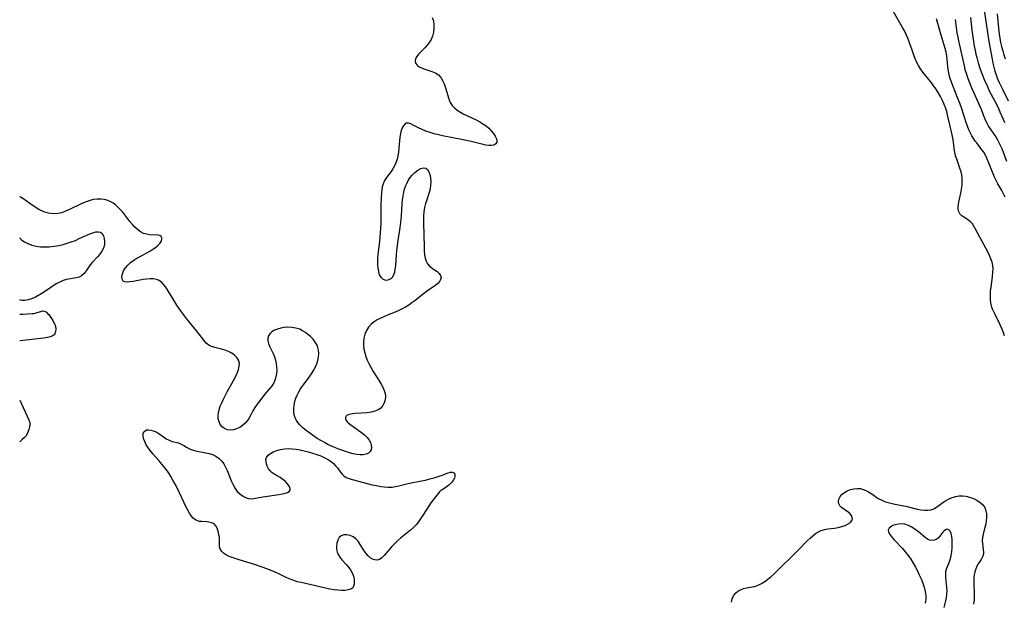
# Model space of a CAD drawing. Extents: x 1638514 to 1646716, y 2846625 to 2854827.
# Drawn here: x 1638514 to 1638934, y 2853664 to 2853912 of the extents above; entities that cross this region are included whole.
import ezdxf

# ---------------------------------------------------------------- set-up
doc = ezdxf.new("R2010")
doc.units = 0

msp = doc.modelspace()

# ---------------------------------------------------------------- linework, layer by layer
at = {"layer": 'WIL_052_Contours', "color": 0}
for points in [[(1638514, 2853836.21, 214), (1638514, 2853836.21, 214)], [(1638514, 2853818.74, 214), (1638514, 2853818.74, 214)], [(1638514, 2853792.22, 214), (1638514, 2853792.22, 214)], [(1638514, 2853786.14, 214), (1638514, 2853786.14, 214)], [(1638514, 2853774.71, 214), (1638514, 2853774.71, 214)], [(1638514, 2853749.38, 214), (1638514, 2853749.38, 214)], [(1638514, 2853731.62, 214), (1638514, 2853731.62, 214)]]:
    msp.add_polyline3d(points, dxfattribs=at)
at = {"layer": 'WIL_053_Contours', "color": 0}
for points in [[(1638934.27, 2853776.79, 214), (1638933.77, 2853778.48, 214), (1638933.18, 2853780.03, 214), (1638932.5, 2853781.54, 214), (1638930.29, 2853785.94, 214), (1638929.62, 2853787.38, 214), (1638929.27, 2853788.21, 214), (1638928.97, 2853789.05, 214), (1638928.56, 2853790.72, 214), (1638928.35, 2853792.47, 214), (1638928.31, 2853794.25, 214), (1638928.41, 2853796.05, 214), (1638928.57, 2853797.49, 214), (1638929.25, 2853802.1, 214), (1638929.4, 2853803.82, 214), (1638929.43, 2853805.52, 214), (1638929.31, 2853806.89, 214), (1638929.01, 2853808.31, 214), (1638928.55, 2853809.71, 214), (1638927.97, 2853811.1, 214), (1638927.22, 2853812.67, 214), (1638926.39, 2853814.24, 214), (1638923.83, 2853818.87, 214), (1638921.83, 2853822.62, 214), (1638921.23, 2853823.64, 214), (1638920.6, 2853824.56, 214), (1638919.91, 2853825.37, 214), (1638918.97, 2853826.17, 214), (1638917, 2853827.44, 214), (1638916.1, 2853828.07, 214), (1638915.31, 2853828.87, 214), (1638914.82, 2853829.8, 214), (1638914.57, 2853830.89, 214), (1638914.54, 2853831.72, 214), (1638914.66, 2853833.11, 214), (1638914.92, 2853834.59, 214), (1638915.63, 2853837.75, 214), (1638915.96, 2853839.39, 214), (1638916.2, 2853841.05, 214), (1638916.29, 2853842.55, 214), (1638916.24, 2853844.05, 214), (1638916.05, 2853845.54, 214), (1638915.77, 2853846.75, 214), (1638915.41, 2853847.96, 214), (1638913.92, 2853852.16, 214), (1638913.45, 2853853.68, 214), (1638913.07, 2853855.21, 214), (1638912.84, 2853856.68, 214), (1638912.52, 2853859.63, 214), (1638912.32, 2853861.12, 214), (1638912.05, 2853862.55, 214), (1638911.01, 2853866.89, 214), (1638910.34, 2853869.85, 214), (1638910.02, 2853871.18, 214), (1638909.65, 2853872.5, 214), (1638909.23, 2853873.82, 214), (1638908.57, 2853875.58, 214), (1638907.81, 2853877.31, 214), (1638906.94, 2853879, 214), (1638906, 2853880.66, 214), (1638904.98, 2853882.27, 214), (1638903.9, 2853883.85, 214), (1638902.77, 2853885.37, 214), (1638899.53, 2853889.36, 214), (1638898.53, 2853890.71, 214), (1638897.63, 2853892.12, 214), (1638896.8, 2853893.77, 214), (1638896.1, 2853895.47, 214), (1638894.24, 2853900.77, 214), (1638893.64, 2853902.33, 214), (1638893, 2853903.87, 214), (1638892.31, 2853905.4, 214), (1638891.59, 2853906.92, 214), (1638890.81, 2853908.41, 214), (1638885.72, 2853917.36, 214)], [(1638925.66, 2853915.75, 222), (1638927.07, 2853906.25, 222), (1638927.68, 2853902.47, 222), (1638928.99, 2853894.88, 222), (1638929.33, 2853893.19, 222), (1638929.75, 2853891.48, 222), (1638930.24, 2853889.79, 222), (1638930.79, 2853888.13, 222), (1638931.39, 2853886.51, 222), (1638932.05, 2853884.94, 222), (1638932.76, 2853883.43, 222), (1638933.6, 2853881.82, 222), (1638935.9, 2853877.04, 222)], [(1638931.25, 2853914.28, 224), (1638931.88, 2853906.66, 224), (1638932.01, 2853905.62, 224), (1638932.3, 2853903.82, 224), (1638932.67, 2853902.03, 224), (1638933.09, 2853900.26, 224), (1638933.56, 2853898.5, 224), (1638934.07, 2853896.75, 224), (1638934.62, 2853895.04, 224)], [(1638690.11, 2853912.62, 214), (1638690.56, 2853911.16, 214), (1638690.78, 2853909.58, 214), (1638690.77, 2853907.96, 214), (1638690.57, 2853906.34, 214), (1638690.19, 2853904.75, 214), (1638689.57, 2853903.25, 214), (1638688.85, 2853902.06, 214), (1638687.99, 2853900.95, 214), (1638687.04, 2853899.9, 214), (1638685.13, 2853897.92, 214), (1638684.24, 2853896.95, 214), (1638683.5, 2853896, 214), (1638682.97, 2853895.08, 214), (1638682.75, 2853894.19, 214), (1638682.96, 2853893.21, 214), (1638683.6, 2853892.33, 214), (1638683.74, 2853892.2, 214), (1638684.51, 2853891.65, 214), (1638685.44, 2853891.18, 214), (1638686.47, 2853890.78, 214), (1638689.07, 2853889.94, 214), (1638690.37, 2853889.47, 214), (1638691.59, 2853888.9, 214), (1638692.68, 2853888.16, 214), (1638693.68, 2853887.07, 214), (1638694.5, 2853885.75, 214), (1638695.17, 2853884.28, 214), (1638695.74, 2853882.71, 214), (1638697.18, 2853877.91, 214), (1638697.78, 2853876.43, 214), (1638698.58, 2853875.1, 214), (1638699.52, 2853874.07, 214), (1638700.65, 2853873.17, 214), (1638701.92, 2853872.36, 214), (1638703.29, 2853871.61, 214), (1638709.05, 2853868.86, 214), (1638710.43, 2853868.13, 214), (1638711.74, 2853867.33, 214), (1638713.04, 2853866.39, 214), (1638714.23, 2853865.37, 214), (1638715.28, 2853864.3, 214), (1638716.22, 2853863.15, 214), (1638716.97, 2853862.02, 214), (1638717.46, 2853860.94, 214), (1638717.64, 2853860.17, 214), (1638717.6, 2853859.49, 214), (1638717.16, 2853858.74, 214), (1638716.36, 2853858.22, 214), (1638715.29, 2853857.97, 214), (1638714.2, 2853858.02, 214), (1638712.98, 2853858.23, 214), (1638706.76, 2853859.72, 214), (1638703.22, 2853860.5, 214), (1638694.5, 2853862.17, 214), (1638692.81, 2853862.55, 214), (1638690.94, 2853863.04, 214), (1638689.13, 2853863.6, 214), (1638687.38, 2853864.21, 214), (1638685.72, 2853864.87, 214), (1638684.18, 2853865.57, 214), (1638681.9, 2853866.77, 214), (1638680.9, 2853867.24, 214), (1638679.98, 2853867.52, 214), (1638679.16, 2853867.52, 214), (1638678.42, 2853867.16, 214), (1638677.77, 2853866.48, 214), (1638677.24, 2853865.56, 214), (1638676.81, 2853864.44, 214), (1638676.49, 2853863.09, 214), (1638676.27, 2853861.62, 214), (1638675.83, 2853856.86, 214), (1638675.65, 2853855.26, 214), (1638675.4, 2853853.68, 214), (1638675.06, 2853852.15, 214), (1638674.58, 2853850.67, 214), (1638673.98, 2853849.38, 214), (1638673.27, 2853848.15, 214), (1638672.49, 2853846.98, 214), (1638670.57, 2853844.39, 214), (1638669.73, 2853843.09, 214), (1638669.07, 2853841.71, 214), (1638668.71, 2853840.45, 214), (1638668.5, 2853839.11, 214), (1638668.38, 2853837.71, 214), (1638668.28, 2853835.97, 214), (1638668.18, 2853832.33, 214), (1638668.07, 2853824.71, 214), (1638667.91, 2853820.86, 214), (1638667.76, 2853818.93, 214), (1638667.56, 2853817.06, 214), (1638666.89, 2853811.54, 214), (1638666.76, 2853809.77, 214), (1638666.73, 2853808.06, 214), (1638666.78, 2853806.92, 214), (1638666.89, 2853805.82, 214), (1638667.12, 2853804.26, 214), (1638667.49, 2853802.89, 214), (1638668.07, 2853801.81, 214), (1638668.83, 2853801.14, 214), (1638669.75, 2853800.76, 214), (1638670.74, 2853800.65, 214), (1638671.71, 2853800.82, 214), (1638672.58, 2853801.3, 214), (1638673.2, 2853802.01, 214), (1638673.69, 2853802.93, 214), (1638674.06, 2853804.02, 214), (1638674.32, 2853805.32, 214), (1638674.49, 2853806.74, 214), (1638674.82, 2853811.39, 214), (1638674.99, 2853813.12, 214), (1638675.46, 2853816.65, 214), (1638676.25, 2853822.02, 214), (1638676.66, 2853825.22, 214), (1638676.93, 2853828.01, 214), (1638677.28, 2853833.12, 214), (1638677.43, 2853834.8, 214), (1638677.65, 2853836.46, 214), (1638677.95, 2853838.08, 214), (1638678.28, 2853839.37, 214), (1638678.7, 2853840.63, 214), (1638679.2, 2853841.83, 214), (1638679.87, 2853843.13, 214), (1638680.64, 2853844.33, 214), (1638681.49, 2853845.41, 214), (1638682.68, 2853846.58, 214), (1638683.91, 2853847.51, 214), (1638685.14, 2853848.16, 214), (1638686.3, 2853848.47, 214), (1638687.3, 2853848.35, 214), (1638688.04, 2853847.77, 214), (1638688.61, 2853846.82, 214), (1638689.03, 2853845.61, 214), (1638689.3, 2853844.21, 214), (1638689.42, 2853842.69, 214), (1638689.38, 2853841.1, 214), (1638689.16, 2853839.5, 214), (1638688.76, 2853837.97, 214), (1638687.7, 2853834.89, 214), (1638687.2, 2853833.3, 214), (1638686.8, 2853831.56, 214), (1638686.53, 2853829.78, 214), (1638686.38, 2853827.96, 214), (1638686.34, 2853826.5, 214), (1638686.36, 2853825.02, 214), (1638686.61, 2853814.71, 214), (1638686.69, 2853813.03, 214), (1638686.83, 2853811.44, 214), (1638687.07, 2853809.95, 214), (1638687.46, 2853808.62, 214), (1638688.06, 2853807.49, 214), (1638688.94, 2853806.55, 214), (1638689.99, 2853805.77, 214), (1638691.09, 2853805.02, 214), (1638692.11, 2853804.24, 214), (1638692.98, 2853803.4, 214), (1638693.59, 2853802.51, 214), (1638693.83, 2853801.6, 214), (1638693.66, 2853800.8, 214), (1638693.2, 2853799.99, 214), (1638692.49, 2853799.19, 214), (1638691.6, 2853798.41, 214), (1638690.39, 2853797.53, 214), (1638687.67, 2853795.7, 214), (1638686.41, 2853794.78, 214), (1638682.62, 2853791.83, 214), (1638681.34, 2853790.89, 214), (1638680.04, 2853789.98, 214), (1638678.69, 2853789.13, 214), (1638677.31, 2853788.35, 214), (1638675.83, 2853787.64, 214), (1638674.31, 2853787, 214), (1638671.26, 2853785.79, 214), (1638669.66, 2853785.13, 214), (1638668.11, 2853784.42, 214), (1638666.63, 2853783.63, 214), (1638665.26, 2853782.76, 214), (1638664.04, 2853781.75, 214), (1638662.92, 2853780.48, 214), (1638662.01, 2853779.05, 214), (1638661.33, 2853777.51, 214), (1638660.89, 2853775.86, 214), (1638660.73, 2853774.33, 214), (1638660.76, 2853772.75, 214), (1638660.95, 2853771.16, 214), (1638661.28, 2853769.55, 214), (1638661.73, 2853767.95, 214), (1638662.32, 2853766.38, 214), (1638663.09, 2853764.74, 214), (1638663.97, 2853763.14, 214), (1638664.92, 2853761.57, 214), (1638667.41, 2853757.62, 214), (1638668.21, 2853756.24, 214), (1638668.92, 2853754.88, 214), (1638669.51, 2853753.54, 214), (1638669.92, 2853752.21, 214), (1638670.1, 2853750.91, 214), (1638669.99, 2853749.54, 214), (1638669.59, 2853748.25, 214), (1638668.94, 2853747.07, 214), (1638668.08, 2853746.04, 214), (1638667, 2853745.23, 214), (1638665.57, 2853744.62, 214), (1638663.97, 2853744.25, 214), (1638662.25, 2853744.04, 214), (1638657.13, 2853743.71, 214), (1638656.02, 2853743.58, 214), (1638654.78, 2853743.33, 214), (1638653.81, 2853742.93, 214), (1638653.32, 2853742.49, 214), (1638653.06, 2853741.97, 214), (1638653.06, 2853741.36, 214), (1638653.29, 2853740.74, 214), (1638653.72, 2853740.15, 214), (1638654.2, 2853739.72, 214), (1638654.78, 2853739.29, 214), (1638658.51, 2853736.63, 214), (1638659.84, 2853735.65, 214), (1638661.1, 2853734.62, 214), (1638662.24, 2853733.52, 214), (1638663.15, 2853732.34, 214), (1638663.68, 2853731.29, 214), (1638664, 2853730.22, 214), (1638664.09, 2853729.18, 214), (1638663.95, 2853728.23, 214), (1638663.55, 2853727.43, 214), (1638662.82, 2853726.79, 214), (1638661.82, 2853726.36, 214), (1638660.64, 2853726.12, 214), (1638659.32, 2853726.06, 214), (1638657.93, 2853726.18, 214), (1638656.39, 2853726.51, 214), (1638654.81, 2853726.98, 214), (1638650.22, 2853728.51, 214), (1638648.73, 2853729.07, 214), (1638647.15, 2853729.75, 214), (1638645.58, 2853730.5, 214), (1638644.03, 2853731.31, 214), (1638642.51, 2853732.17, 214), (1638641.01, 2853733.08, 214), (1638639.36, 2853734.15, 214), (1638637.77, 2853735.26, 214), (1638636.26, 2853736.42, 214), (1638634.84, 2853737.63, 214), (1638633.56, 2853738.89, 214), (1638632.77, 2853739.81, 214), (1638632.1, 2853740.77, 214), (1638631.57, 2853741.78, 214), (1638631.16, 2853743.09, 214), (1638630.96, 2853744.46, 214), (1638630.95, 2853745.88, 214), (1638631.11, 2853747.31, 214), (1638631.42, 2853748.75, 214), (1638631.85, 2853750.17, 214), (1638632.42, 2853751.57, 214), (1638633.12, 2853752.93, 214), (1638633.91, 2853754.16, 214), (1638637.61, 2853759.22, 214), (1638638.53, 2853760.58, 214), (1638639.39, 2853761.97, 214), (1638640.15, 2853763.39, 214), (1638640.79, 2853764.83, 214), (1638641.27, 2853766.32, 214), (1638641.58, 2853767.83, 214), (1638641.68, 2853769.32, 214), (1638641.56, 2853770.78, 214), (1638641.31, 2853771.8, 214), (1638640.93, 2853772.78, 214), (1638640.16, 2853774.11, 214), (1638639.2, 2853775.35, 214), (1638638.1, 2853776.51, 214), (1638637.05, 2853777.44, 214), (1638635.94, 2853778.29, 214), (1638634.75, 2853779.03, 214), (1638633.5, 2853779.63, 214), (1638631.88, 2853780.14, 214), (1638630.2, 2853780.41, 214), (1638628.49, 2853780.49, 214), (1638626.93, 2853780.38, 214), (1638625.42, 2853780.13, 214), (1638624, 2853779.74, 214), (1638622.71, 2853779.23, 214), (1638621.6, 2853778.57, 214), (1638620.74, 2853777.75, 214), (1638620.22, 2853776.82, 214), (1638619.96, 2853775.79, 214), (1638619.96, 2853774.7, 214), (1638620.21, 2853773.6, 214), (1638620.64, 2853772.49, 214), (1638622.23, 2853769.25, 214), (1638622.73, 2853767.92, 214), (1638623.14, 2853766.52, 214), (1638623.43, 2853765.08, 214), (1638623.62, 2853763.61, 214), (1638623.68, 2853762.15, 214), (1638623.6, 2853760.71, 214), (1638623.35, 2853759.3, 214), (1638622.96, 2853757.97, 214), (1638622.43, 2853756.74, 214), (1638621.77, 2853755.64, 214), (1638621.2, 2853754.9, 214), (1638618.55, 2853751.81, 214), (1638616.43, 2853749.12, 214), (1638615.41, 2853747.71, 214), (1638614.43, 2853746.29, 214), (1638613.53, 2853744.87, 214), (1638612.73, 2853743.47, 214), (1638611.75, 2853741.56, 214), (1638611.2, 2853740.67, 214), (1638610.27, 2853739.57, 214), (1638609.16, 2853738.6, 214), (1638607.91, 2853737.77, 214), (1638606.59, 2853737.13, 214), (1638605.23, 2853736.71, 214), (1638603.87, 2853736.57, 214), (1638602.59, 2853736.77, 214), (1638601.4, 2853737.27, 214), (1638600.38, 2853738.06, 214), (1638599.62, 2853739.03, 214), (1638599.07, 2853740.17, 214), (1638598.74, 2853741.44, 214), (1638598.65, 2853742.79, 214), (1638598.79, 2853744.01, 214), (1638599.1, 2853745.25, 214), (1638599.61, 2853746.76, 214), (1638600.24, 2853748.29, 214), (1638600.96, 2853749.84, 214), (1638602.57, 2853752.94, 214), (1638605.27, 2853757.75, 214), (1638606.11, 2853759.34, 214), (1638606.85, 2853760.9, 214), (1638607.41, 2853762.4, 214), (1638607.74, 2853763.85, 214), (1638607.75, 2853765.22, 214), (1638607.36, 2853766.46, 214), (1638606.65, 2853767.59, 214), (1638605.68, 2853768.6, 214), (1638604.5, 2853769.46, 214), (1638603.14, 2853770.16, 214), (1638601.66, 2853770.7, 214), (1638600.13, 2853771.13, 214), (1638597.23, 2853771.79, 214), (1638595.9, 2853772.21, 214), (1638594.7, 2853772.81, 214), (1638593.6, 2853773.75, 214), (1638592.6, 2853774.92, 214), (1638590.66, 2853777.49, 214), (1638589.63, 2853778.78, 214), (1638585.22, 2853784.22, 214), (1638583.04, 2853787.08, 214), (1638582.06, 2853788.49, 214), (1638581.11, 2853789.92, 214), (1638579.31, 2853792.79, 214), (1638577.56, 2853795.73, 214), (1638576.67, 2853797.18, 214), (1638575.72, 2853798.5, 214), (1638574.69, 2853799.61, 214), (1638573.52, 2853800.45, 214), (1638572.34, 2853800.9, 214), (1638571.04, 2853801.12, 214), (1638569.66, 2853801.17, 214), (1638568.22, 2853801.08, 214), (1638566.77, 2853800.89, 214), (1638562.39, 2853800.07, 214), (1638561.08, 2853799.87, 214), (1638559.9, 2853799.78, 214), (1638558.91, 2853799.87, 214), (1638558.18, 2853800.21, 214), (1638557.71, 2853800.96, 214), (1638557.61, 2853802.02, 214), (1638557.82, 2853803.26, 214), (1638558.33, 2853804.58, 214), (1638559.14, 2853805.9, 214), (1638560.14, 2853807.02, 214), (1638561.34, 2853808.07, 214), (1638562.69, 2853809.05, 214), (1638564.01, 2853809.9, 214), (1638565.37, 2853810.7, 214), (1638569.5, 2853813.01, 214), (1638570.79, 2853813.78, 214), (1638571.96, 2853814.56, 214), (1638572.99, 2853815.37, 214), (1638573.8, 2853816.2, 214), (1638574.37, 2853817.08, 214), (1638574.66, 2853817.93, 214), (1638574.67, 2853818.68, 214), (1638574.39, 2853819.26, 214), (1638573.77, 2853819.63, 214), (1638572.89, 2853819.8, 214), (1638569.38, 2853819.97, 214), (1638568.09, 2853820.15, 214), (1638566.83, 2853820.52, 214), (1638565.52, 2853821.21, 214), (1638564.27, 2853822.15, 214), (1638563.16, 2853823.19, 214), (1638562.09, 2853824.36, 214), (1638561.05, 2853825.62, 214), (1638557.96, 2853829.53, 214), (1638556.89, 2853830.79, 214), (1638555.94, 2853831.79, 214), (1638554.94, 2853832.71, 214), (1638553.88, 2853833.5, 214), (1638552.97, 2853834.03, 214), (1638551.63, 2853834.61, 214), (1638550.23, 2853835, 214), (1638548.78, 2853835.19, 214), (1638547.09, 2853835.18, 214), (1638545.38, 2853834.94, 214), (1638543.68, 2853834.5, 214), (1638541.98, 2853833.89, 214), (1638540.3, 2853833.15, 214), (1638535.3, 2853830.7, 214), (1638533.62, 2853829.96, 214), (1638531.92, 2853829.37, 214), (1638530.22, 2853828.99, 214), (1638528.36, 2853828.9, 214), (1638526.33, 2853829.15, 214), (1638524.25, 2853829.77, 214), (1638522.14, 2853830.76, 214), (1638520.14, 2853831.98, 214), (1638518.31, 2853833.26, 214), (1638515.41, 2853835.41, 214), (1638514.69, 2853835.9, 214), (1638514.2, 2853836.18, 214), (1638514, 2853836.21, 214)], [(1638934.55, 2853835.95, 216), (1638933.89, 2853837.38, 216), (1638933.15, 2853838.8, 216), (1638931.54, 2853841.67, 216), (1638930.76, 2853843.13, 216), (1638930.07, 2853844.56, 216), (1638929.43, 2853846.02, 216), (1638927.49, 2853850.98, 216), (1638926.81, 2853852.59, 216), (1638926.06, 2853854.13, 216), (1638925.44, 2853855.2, 216), (1638924.71, 2853856.26, 216), (1638922.46, 2853859.12, 216), (1638921.84, 2853859.95, 216), (1638921.11, 2853861.04, 216), (1638920.42, 2853862.17, 216), (1638919.8, 2853863.35, 216), (1638919.13, 2853864.79, 216), (1638918.52, 2853866.28, 216), (1638917.97, 2853867.8, 216), (1638915.9, 2853874.11, 216), (1638915.35, 2853875.69, 216), (1638914.19, 2853878.8, 216), (1638911.76, 2853885.01, 216), (1638911.19, 2853886.61, 216), (1638910.71, 2853888.21, 216), (1638910.37, 2853889.81, 216), (1638910.17, 2853891.57, 216), (1638910.03, 2853893.34, 216), (1638909.88, 2853894.83, 216), (1638909.67, 2853896.35, 216), (1638909.39, 2853897.86, 216), (1638909.03, 2853899.36, 216), (1638908.63, 2853900.8, 216), (1638907.3, 2853905.13, 216), (1638905.31, 2853912.1, 216)], [(1638913.23, 2853911.86, 218), (1638914.03, 2853906.13, 218), (1638914.36, 2853904.23, 218), (1638914.67, 2853902.67, 218), (1638916.33, 2853895.09, 218), (1638917.05, 2853891.98, 218), (1638917.45, 2853890.43, 218), (1638917.9, 2853888.91, 218), (1638918.54, 2853887.05, 218), (1638919.26, 2853885.22, 218), (1638920.02, 2853883.4, 218), (1638923.63, 2853875.17, 218), (1638924.31, 2853873.5, 218), (1638925.18, 2853871.15, 218), (1638925.86, 2853869.45, 218), (1638926.62, 2853867.79, 218), (1638927.49, 2853866.2, 218), (1638928.21, 2853865.09, 218), (1638929.75, 2853862.92, 218), (1638930.56, 2853861.71, 218), (1638931.33, 2853860.46, 218), (1638932.06, 2853859.09, 218), (1638932.72, 2853857.68, 218), (1638933.13, 2853856.72, 218), (1638935.16, 2853851.39, 218)], [(1638919.85, 2853912.64, 220), (1638920.43, 2853907.18, 220), (1638920.66, 2853905.37, 220), (1638921.43, 2853900.49, 220), (1638921.78, 2853898.58, 220), (1638922.1, 2853897.07, 220), (1638922.46, 2853895.56, 220), (1638923.1, 2853893.24, 220), (1638923.99, 2853890.61, 220), (1638925.7, 2853886.22, 220), (1638927, 2853883.16, 220), (1638927.7, 2853881.66, 220), (1638928.52, 2853880.03, 220), (1638930.98, 2853875.34, 220), (1638931.72, 2853873.87, 220), (1638932.4, 2853872.39, 220), (1638933.71, 2853869.28, 220), (1638934.39, 2853867.85, 220)], [(1638514, 2853818.74, 214), (1638514.18, 2853818.37, 214), (1638514.88, 2853817.7, 214), (1638516.06, 2853816.89, 214), (1638517.48, 2853816.17, 214), (1638519.17, 2853815.54, 214), (1638521.08, 2853815.08, 214), (1638522.87, 2853814.85, 214), (1638524.71, 2853814.77, 214), (1638526.57, 2853814.83, 214), (1638528.73, 2853815.02, 214), (1638530.73, 2853815.35, 214), (1638532.53, 2853815.79, 214), (1638534.26, 2853816.3, 214), (1638536.03, 2853816.91, 214), (1638537.76, 2853817.57, 214), (1638539.44, 2853818.29, 214), (1638543.88, 2853820.29, 214), (1638545.22, 2853820.8, 214), (1638546.46, 2853821.15, 214), (1638547.56, 2853821.27, 214), (1638548.48, 2853821.07, 214), (1638549.24, 2853820.45, 214), (1638549.78, 2853819.49, 214), (1638550.11, 2853818.3, 214), (1638550.24, 2853816.98, 214), (1638550.13, 2853815.6, 214), (1638549.76, 2853814.23, 214), (1638549.1, 2853812.93, 214), (1638548.2, 2853811.69, 214), (1638547.19, 2853810.54, 214), (1638545.06, 2853808.29, 214), (1638544.08, 2853807.14, 214), (1638543.16, 2853805.84, 214), (1638542.32, 2853804.57, 214), (1638541.45, 2853803.41, 214), (1638540.45, 2853802.48, 214), (1638539.38, 2853801.93, 214), (1638538.15, 2853801.56, 214), (1638534, 2853800.83, 214), (1638532.59, 2853800.44, 214), (1638531.09, 2853799.8, 214), (1638529.62, 2853798.96, 214), (1638524.19, 2853795.36, 214), (1638522.47, 2853794.3, 214), (1638520.76, 2853793.36, 214), (1638519.11, 2853792.62, 214), (1638517.57, 2853792.13, 214), (1638516.18, 2853791.91, 214), (1638515.06, 2853791.9, 214), (1638514.3, 2853792.02, 214), (1638514, 2853792.22, 214)], [(1638514, 2853786.14, 214), (1638515.48, 2853786.13, 214), (1638517.27, 2853786.17, 214), (1638519.27, 2853786.3, 214), (1638520.23, 2853786.43, 214), (1638521.1, 2853786.6, 214), (1638523.42, 2853787.38, 214), (1638523.93, 2853787.46, 214), (1638524.42, 2853787.42, 214), (1638524.94, 2853787.21, 214), (1638525.44, 2853786.86, 214), (1638525.91, 2853786.4, 214), (1638526.38, 2853785.87, 214), (1638527.28, 2853784.68, 214), (1638528.11, 2853783.37, 214), (1638528.48, 2853782.69, 214), (1638528.82, 2853782.01, 214), (1638529.09, 2853781.32, 214), (1638529.29, 2853780.62, 214), (1638529.37, 2853780.01, 214), (1638529.39, 2853779.4, 214), (1638529.32, 2853778.81, 214), (1638529.19, 2853778.25, 214), (1638528.98, 2853777.75, 214), (1638528.68, 2853777.31, 214), (1638528.24, 2853776.93, 214), (1638527.7, 2853776.64, 214), (1638527.09, 2853776.4, 214), (1638526.44, 2853776.22, 214), (1638525.74, 2853776.07, 214), (1638524.27, 2853775.83, 214), (1638514, 2853774.71, 214)], [(1638514, 2853749.38, 214), (1638517.78, 2853741.27, 214), (1638518.19, 2853740.15, 214), (1638518.33, 2853739.4, 214), (1638518.33, 2853739.04, 214), (1638518.3, 2853738.67, 214), (1638518.16, 2853737.94, 214), (1638517.85, 2853736.83, 214), (1638517.33, 2853735.38, 214), (1638517.01, 2853734.69, 214), (1638516.82, 2853734.36, 214), (1638516.56, 2853734.01, 214), (1638515.87, 2853733.27, 214), (1638515.12, 2853732.57, 214), (1638514, 2853731.62, 214)], [(1638693.92, 2853710.97, 214), (1638693.7, 2853710.81, 214), (1638693.18, 2853710.24, 214), (1638691.47, 2853708.18, 214), (1638690.39, 2853706.78, 214), (1638689.19, 2853705.13, 214), (1638687.99, 2853703.32, 214), (1638685.66, 2853699.57, 214), (1638684.52, 2853697.83, 214), (1638683.36, 2853696.34, 214), (1638682.11, 2853695.06, 214), (1638680.76, 2853693.91, 214), (1638677.93, 2853691.66, 214), (1638676.55, 2853690.51, 214), (1638675.22, 2853689.32, 214), (1638673.94, 2853688.09, 214), (1638672.75, 2853686.83, 214), (1638669.57, 2853683.15, 214), (1638668.57, 2853682.18, 214), (1638667.56, 2853681.47, 214), (1638666.52, 2853681.12, 214), (1638665.56, 2853681.19, 214), (1638664.58, 2853681.56, 214), (1638663.61, 2853682.18, 214), (1638662.68, 2853683, 214), (1638661.81, 2853683.99, 214), (1638661, 2853685.11, 214), (1638659.32, 2853687.87, 214), (1638658.45, 2853689.16, 214), (1638657.46, 2853690.27, 214), (1638656.28, 2853691.12, 214), (1638654.98, 2853691.68, 214), (1638653.65, 2853691.95, 214), (1638652.38, 2853691.91, 214), (1638651.27, 2853691.5, 214), (1638650.41, 2853690.72, 214), (1638649.78, 2853689.65, 214), (1638649.36, 2853688.37, 214), (1638649.18, 2853686.98, 214), (1638649.23, 2853685.81, 214), (1638649.46, 2853684.65, 214), (1638649.88, 2853683.52, 214), (1638650.59, 2853682.36, 214), (1638651.49, 2853681.26, 214), (1638653.5, 2853679.09, 214), (1638654.46, 2853677.97, 214), (1638655.34, 2853676.73, 214), (1638656.04, 2853675.43, 214), (1638656.46, 2853674.24, 214), (1638656.72, 2853673.07, 214), (1638656.81, 2853671.94, 214), (1638656.75, 2853670.9, 214), (1638656.53, 2853670.05, 214), (1638656.12, 2853669.36, 214), (1638655.3, 2853668.75, 214), (1638654.19, 2853668.39, 214), (1638652.88, 2853668.2, 214), (1638651.4, 2853668.17, 214), (1638649.82, 2853668.26, 214), (1638648.17, 2853668.46, 214), (1638646.36, 2853668.76, 214), (1638644.53, 2853669.14, 214), (1638634.07, 2853671.53, 214), (1638632.49, 2853671.94, 214), (1638630.94, 2853672.41, 214), (1638629.44, 2853672.96, 214), (1638628.02, 2853673.6, 214), (1638624.86, 2853675.13, 214), (1638623.08, 2853675.94, 214), (1638621.26, 2853676.73, 214), (1638619.42, 2853677.49, 214), (1638617.55, 2853678.19, 214), (1638614.25, 2853679.3, 214), (1638607.7, 2853681.25, 214), (1638604.74, 2853682.2, 214), (1638603.42, 2853682.71, 214), (1638602.21, 2853683.3, 214), (1638601.04, 2853684.1, 214), (1638600.3, 2853684.83, 214), (1638599.74, 2853685.64, 214), (1638599.46, 2853686.33, 214), (1638599.3, 2853687.06, 214), (1638599.24, 2853687.69, 214), (1638599.26, 2853689.42, 214), (1638599.21, 2853690.75, 214), (1638599.04, 2853692.12, 214), (1638598.76, 2853693.46, 214), (1638598.33, 2853694.71, 214), (1638597.74, 2853695.79, 214), (1638596.94, 2853696.62, 214), (1638595.95, 2853697.11, 214), (1638594.79, 2853697.37, 214), (1638593.81, 2853697.45, 214), (1638591.79, 2853697.55, 214), (1638590.8, 2853697.67, 214), (1638589.86, 2853697.9, 214), (1638588.98, 2853698.29, 214), (1638588.06, 2853699.02, 214), (1638587.23, 2853699.99, 214), (1638586.48, 2853701.13, 214), (1638585.77, 2853702.41, 214), (1638585.08, 2853703.79, 214), (1638581.16, 2853711.94, 214), (1638580.3, 2853713.61, 214), (1638579.41, 2853715.26, 214), (1638578.46, 2853716.88, 214), (1638577.45, 2853718.47, 214), (1638576.5, 2853719.81, 214), (1638575.5, 2853721.11, 214), (1638573.41, 2853723.62, 214), (1638571.01, 2853726.36, 214), (1638569.88, 2853727.7, 214), (1638568.86, 2853729.06, 214), (1638568.02, 2853730.39, 214), (1638567.36, 2853731.7, 214), (1638566.89, 2853732.96, 214), (1638566.65, 2853734.13, 214), (1638566.71, 2853735.14, 214), (1638567.01, 2853735.82, 214), (1638567.5, 2853736.34, 214), (1638568.15, 2853736.66, 214), (1638569.02, 2853736.76, 214), (1638569.98, 2853736.64, 214), (1638570.99, 2853736.36, 214), (1638571.84, 2853736.03, 214), (1638573.01, 2853735.39, 214), (1638575.35, 2853733.74, 214), (1638576.55, 2853732.94, 214), (1638577.79, 2853732.27, 214), (1638579.11, 2853731.8, 214), (1638581.74, 2853731.12, 214), (1638582.96, 2853730.68, 214), (1638584.11, 2853730.04, 214), (1638585.24, 2853729.31, 214), (1638586.45, 2853728.64, 214), (1638587.68, 2853728.18, 214), (1638589.02, 2853727.83, 214), (1638593.4, 2853726.98, 214), (1638594.88, 2853726.62, 214), (1638596.31, 2853726.14, 214), (1638597.78, 2853725.43, 214), (1638599.12, 2853724.51, 214), (1638600.28, 2853723.38, 214), (1638601.15, 2853722.19, 214), (1638601.88, 2853720.86, 214), (1638602.53, 2853719.44, 214), (1638604.43, 2853714.74, 214), (1638605.15, 2853713.19, 214), (1638605.95, 2853711.74, 214), (1638606.89, 2853710.45, 214), (1638607.93, 2853709.4, 214), (1638609.1, 2853708.55, 214), (1638610.34, 2853707.9, 214), (1638611.63, 2853707.47, 214), (1638612.93, 2853707.29, 214), (1638614, 2853707.36, 214), (1638617.82, 2853708.11, 214), (1638624.61, 2853709.15, 214), (1638626.15, 2853709.43, 214), (1638627.28, 2853709.7, 214), (1638628.24, 2853710.03, 214), (1638628.97, 2853710.43, 214), (1638629.39, 2853710.96, 214), (1638629.43, 2853711.76, 214), (1638629.05, 2853712.69, 214), (1638628.35, 2853713.69, 214), (1638627.39, 2853714.68, 214), (1638626.31, 2853715.57, 214), (1638625.11, 2853716.39, 214), (1638622.83, 2853717.73, 214), (1638621.78, 2853718.42, 214), (1638620.88, 2853719.21, 214), (1638620.18, 2853720.14, 214), (1638619.66, 2853721.16, 214), (1638619.31, 2853722.23, 214), (1638619.13, 2853723.19, 214), (1638619.12, 2853724.11, 214), (1638619.34, 2853724.96, 214), (1638619.99, 2853725.88, 214), (1638620.99, 2853726.66, 214), (1638622.25, 2853727.32, 214), (1638623.7, 2853727.87, 214), (1638625.28, 2853728.29, 214), (1638626.96, 2853728.57, 214), (1638628.7, 2853728.7, 214), (1638630.36, 2853728.64, 214), (1638632.04, 2853728.45, 214), (1638633.73, 2853728.16, 214), (1638635.42, 2853727.79, 214), (1638637.1, 2853727.36, 214), (1638638.96, 2853726.83, 214), (1638640.79, 2853726.25, 214), (1638642.55, 2853725.59, 214), (1638644.22, 2853724.83, 214), (1638645.78, 2853723.96, 214), (1638646.89, 2853723.18, 214), (1638647.89, 2853722.33, 214), (1638648.8, 2853721.43, 214), (1638649.6, 2853720.49, 214), (1638650.94, 2853718.64, 214), (1638651.6, 2853717.8, 214), (1638652.35, 2853717.07, 214), (1638653.38, 2853716.44, 214), (1638654.56, 2853715.95, 214), (1638655.87, 2853715.55, 214), (1638660.74, 2853714.25, 214), (1638664.38, 2853713.32, 214), (1638666.22, 2853712.91, 214), (1638668.07, 2853712.56, 214), (1638669.7, 2853712.35, 214), (1638671.32, 2853712.26, 214), (1638672.92, 2853712.32, 214), (1638674.36, 2853712.53, 214), (1638675.78, 2853712.85, 214), (1638678.65, 2853713.6, 214), (1638680.33, 2853713.97, 214), (1638685.48, 2853714.93, 214), (1638687.19, 2853715.29, 214), (1638689.06, 2853715.75, 214), (1638690.89, 2853716.27, 214), (1638692.65, 2853716.83, 214), (1638694.33, 2853717.41, 214), (1638696.89, 2853718.37, 214), (1638697.81, 2853718.66, 214), (1638698.59, 2853718.73, 214), (1638699.31, 2853718.45, 214), (1638699.74, 2853717.82, 214), (1638699.78, 2853716.93, 214), (1638699.51, 2853716.05, 214), (1638698.98, 2853715.12, 214), (1638698.26, 2853714.19, 214), (1638697.18, 2853713.12, 214), (1638696.05, 2853712.21, 214), (1638695.02, 2853711.51, 214), (1638694.26, 2853711.07, 214), (1638693.92, 2853710.97, 214)], [(1638817.75, 2853663.25, 212), (1638818.12, 2853664.59, 212), (1638818.7, 2853665.88, 212), (1638819.5, 2853666.99, 212), (1638820.5, 2853667.86, 212), (1638821.67, 2853668.53, 212), (1638822.93, 2853669.02, 212), (1638824.25, 2853669.35, 212), (1638826.62, 2853669.67, 212), (1638827.81, 2853669.91, 212), (1638829.21, 2853670.4, 212), (1638830.61, 2853671.1, 212), (1638832, 2853671.97, 212), (1638833.38, 2853672.97, 212), (1638834.73, 2853674.08, 212), (1638836.05, 2853675.27, 212), (1638846.34, 2853685.54, 212), (1638850.14, 2853689.38, 212), (1638851.36, 2853690.54, 212), (1638852.5, 2853691.54, 212), (1638853.67, 2853692.44, 212), (1638854.88, 2853693.21, 212), (1638856.14, 2853693.8, 212), (1638857.5, 2853694.2, 212), (1638858.91, 2853694.44, 212), (1638861.8, 2853694.81, 212), (1638863.38, 2853695.11, 212), (1638864.91, 2853695.5, 212), (1638866.32, 2853695.98, 212), (1638867.56, 2853696.56, 212), (1638868.56, 2853697.23, 212), (1638869.21, 2853698.01, 212), (1638869.43, 2853698.68, 212), (1638869.37, 2853699.39, 212), (1638869, 2853700.13, 212), (1638868.39, 2853700.85, 212), (1638867.61, 2853701.54, 212), (1638864.82, 2853703.6, 212), (1638864.05, 2853704.34, 212), (1638863.55, 2853705.16, 212), (1638863.42, 2853706.15, 212), (1638863.64, 2853707.2, 212), (1638864.18, 2853708.25, 212), (1638864.99, 2853709.23, 212), (1638866.02, 2853710.04, 212), (1638867.23, 2853710.71, 212), (1638868.55, 2853711.23, 212), (1638869.96, 2853711.58, 212), (1638871.4, 2853711.73, 212), (1638872.84, 2853711.63, 212), (1638874.03, 2853711.33, 212), (1638875.19, 2853710.86, 212), (1638876.33, 2853710.25, 212), (1638877.71, 2853709.36, 212), (1638880.47, 2853707.48, 212), (1638881.94, 2853706.66, 212), (1638883.52, 2853706.04, 212), (1638885.18, 2853705.56, 212), (1638886.91, 2853705.17, 212), (1638890.44, 2853704.48, 212), (1638892.14, 2853704.11, 212), (1638897.07, 2853702.94, 212), (1638898.63, 2853702.63, 212), (1638900.13, 2853702.43, 212), (1638901.58, 2853702.4, 212), (1638902.95, 2853702.62, 212), (1638904.11, 2853703.08, 212), (1638905.23, 2853703.72, 212), (1638907.47, 2853705.29, 212), (1638908.89, 2853706.25, 212), (1638910.39, 2853707.12, 212), (1638911.94, 2853707.85, 212), (1638913.56, 2853708.35, 212), (1638914.96, 2853708.55, 212), (1638916.37, 2853708.57, 212), (1638917.79, 2853708.4, 212), (1638919.44, 2853708.01, 212), (1638921.02, 2853707.43, 212), (1638922.52, 2853706.68, 212), (1638923.87, 2853705.79, 212), (1638925.02, 2853704.74, 212), (1638925.9, 2853703.52, 212), (1638926.41, 2853702.23, 212), (1638926.66, 2853700.82, 212), (1638926.7, 2853699.33, 212), (1638926.56, 2853697.93, 212), (1638926.31, 2853696.53, 212), (1638925.98, 2853695.13, 212), (1638925.22, 2853692.28, 212), (1638924.91, 2853690.86, 212), (1638924.77, 2853689.51, 212), (1638924.87, 2853688.24, 212), (1638925.28, 2853685.71, 212), (1638925.34, 2853684.42, 212), (1638925.16, 2853683.17, 212), (1638924.81, 2853682.26, 212), (1638924.32, 2853681.38, 212), (1638923.11, 2853679.58, 212), (1638922.51, 2853678.57, 212), (1638922.02, 2853677.45, 212), (1638921.65, 2853676.21, 212), (1638921.38, 2853674.9, 212), (1638921.23, 2853673.52, 212), (1638921.18, 2853672.02, 212), (1638921.21, 2853670.48, 212), (1638921.36, 2853667.35, 212), (1638921.4, 2853665.76, 212), (1638921.35, 2853664.18, 212), (1638921.14, 2853662.39, 212)], [(1638908.54, 2853660.93, 212), (1638909.26, 2853663.72, 212), (1638909.55, 2853665.14, 212), (1638909.75, 2853666.57, 212), (1638909.84, 2853667.98, 212), (1638909.78, 2853669.46, 212), (1638909.29, 2853673.74, 212), (1638909.23, 2853675.09, 212), (1638909.35, 2853676.38, 212), (1638909.69, 2853677.64, 212), (1638910.71, 2853680.11, 212), (1638911.2, 2853681.41, 212), (1638911.6, 2853683, 212), (1638911.84, 2853684.67, 212), (1638911.95, 2853686.36, 212), (1638911.97, 2853687.57, 212), (1638911.92, 2853689.88, 212), (1638911.84, 2853691.27, 212), (1638911.62, 2853692.47, 212), (1638911.16, 2853693.44, 212), (1638910.52, 2853694.07, 212), (1638909.78, 2853694.28, 212), (1638909.18, 2853694.08, 212), (1638908.57, 2853693.63, 212), (1638907.99, 2853693.01, 212), (1638906.75, 2853691.36, 212), (1638905.99, 2853690.53, 212), (1638905.19, 2853689.98, 212), (1638904.28, 2853689.62, 212), (1638903.32, 2853689.49, 212), (1638902.34, 2853689.63, 212), (1638901.48, 2853690.02, 212), (1638900.63, 2853690.6, 212), (1638897.59, 2853693.18, 212), (1638896.23, 2853694.21, 212), (1638894.8, 2853695.14, 212), (1638893.33, 2853695.91, 212), (1638891.82, 2853696.41, 212), (1638890.45, 2853696.57, 212), (1638889.12, 2853696.51, 212), (1638887.85, 2853696.26, 212), (1638886.71, 2853695.87, 212), (1638885.75, 2853695.35, 212), (1638885.06, 2853694.71, 212), (1638884.73, 2853693.97, 212), (1638884.84, 2853693.07, 212), (1638885.36, 2853692.06, 212), (1638886.17, 2853690.98, 212), (1638887.18, 2853689.84, 212), (1638890.78, 2853686.07, 212), (1638891.99, 2853684.68, 212), (1638893.19, 2853683.14, 212), (1638894.32, 2853681.52, 212), (1638895.37, 2853679.84, 212), (1638896.3, 2853678.2, 212), (1638897.16, 2853676.54, 212), (1638897.97, 2853674.87, 212), (1638898.75, 2853673.09, 212), (1638899.44, 2853671.31, 212), (1638900.03, 2853669.54, 212), (1638900.47, 2853667.78, 212), (1638900.73, 2853666.04, 212), (1638900.74, 2853664.33, 212), (1638900.51, 2853662.82, 212)]]:
    msp.add_polyline3d(points, dxfattribs=at)

doc.saveas('drawing.dxf')
